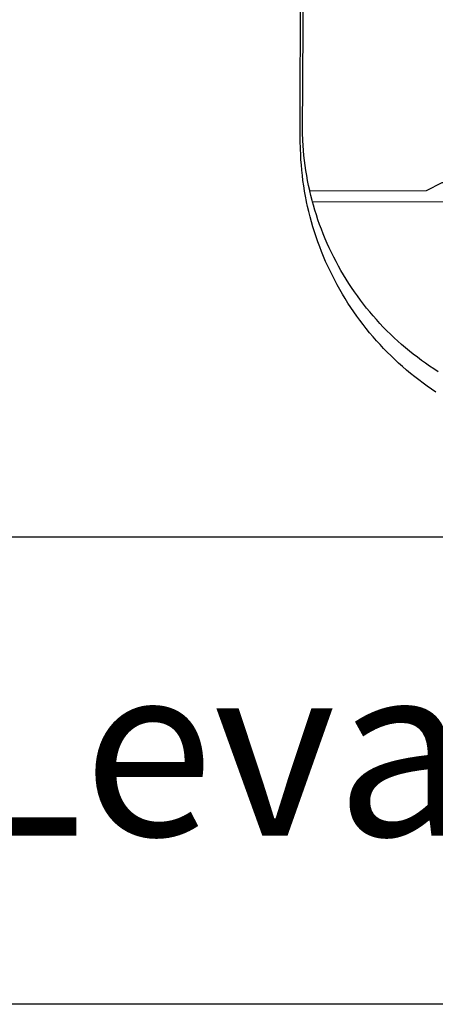
# Model space of a CAD drawing. Extents: x 181069 to 181489, y 1680518 to 1680815.
# Drawn here: x 181340 to 181346, y 1680558 to 1680573 of the extents above; entities that cross this region are included whole.
import ezdxf

# ---------------------------------------------------------------- set-up
doc = ezdxf.new("R2010")
doc.units = 0
doc.header["$LTSCALE"] = 10
doc.header["$MEASUREMENT"] = 0
doc.layers.add('BRAZAO', color=7, linetype='CONTINUOUS')
doc.layers.add('T-TEXTP', color=7, linetype='CONTINUOUS')

# ---------------------------------------------------------------- blocks, each defined once
blk = doc.blocks.new('Logo_Prefeitura')
at = {"layer": 'BRAZAO'}
for points in [[(-453.5, -528.7), (-454.8, -520.9), (-456, -512.8), (-457, -504.6), (-457.9, -496.4), (-458.6, -488.2), (-459.2, -480), (-459.6, -471.7), (-460, -463.5), (-460.2, -449.7), (-459.8, -187.9)], [(-445.4, -528.7), (-445.5, -528.3), (-447.2, -520.5), (-448.7, -512.7), (-450.2, -504.9), (-451.4, -497), (-452.6, -489.2), (-453.6, -481.3), (-454.5, -473.4), (-455.2, -465.5), (-455.8, -457.6), (-456.3, -449.7), (-456.7, -437.9), (-455.4, -187.9)], [(-445.4, -528.7), (-262.6, -528), (-237.6, -515.9), (-213.9, -515.8)], [(-450.3, -545.9), (-450.4, -545.3), (-452, -537.2), (-453.5, -529.1), (-453.5, -528.7)], [(-441.1, -545.8), (-441.7, -543.7), (-443.6, -536), (-445.4, -528.7)], [(-247.5, -844.4), (-254.3, -839.8), (-261.1, -835.1), (-267.8, -830.3), (-274.4, -825.3), (-280.9, -820.3), (-287.3, -815.1), (-293.6, -809.8), (-299.9, -804.4), (-306, -798.9), (-312, -793.3), (-318, -787.6), (-323.8, -781.8), (-329.6, -775.9), (-335.2, -769.9), (-340.7, -763.8), (-346.2, -757.6), (-351.5, -751.3), (-356.7, -744.9), (-361.8, -738.4), (-366.8, -731.8), (-371.6, -725.2), (-376.4, -718.4), (-381, -711.6), (-385.5, -704.7), (-389.9, -697.7), (-394.2, -690.7), (-398.3, -683.5), (-402.3, -676.4), (-406.2, -669.1), (-410, -661.7), (-413.6, -654.3), (-417.1, -646.9), (-420.5, -639.4), (-423.7, -631.8), (-426.8, -624.1), (-429.8, -616.5), (-432.7, -608.7), (-435.4, -600.9), (-437.9, -593.1), (-440.4, -585.2), (-442.6, -577.3), (-444.8, -569.3), (-446.8, -561.4), (-448.7, -553.3), (-450.3, -545.9)], [(-441.1, -545.8), (15, -544.9)], [(-244.1, -812.4), (-250.8, -808.1), (-257.4, -803.7), (-263.9, -799.2), (-270.4, -794.6), (-276.7, -789.8), (-283, -785), (-289.2, -780), (-295.3, -775), (-301.4, -769.8), (-307.3, -764.5), (-313.1, -759.1), (-318.9, -753.6), (-324.5, -748.1), (-330.1, -742.4), (-335.5, -736.6), (-340.9, -730.7), (-346.1, -724.8), (-351.3, -718.7), (-356.3, -712.6), (-361.2, -706.3), (-366, -700), (-370.7, -693.6), (-375.3, -687.1), (-379.8, -680.6), (-384.2, -673.9), (-388.4, -667.2), (-392.6, -660.4), (-396.6, -653.6), (-400.5, -646.7), (-404.2, -639.7), (-407.9, -632.6), (-411.4, -625.5), (-414.8, -618.3), (-418.1, -611.1), (-421.2, -603.8), (-424.2, -596.4), (-427.1, -589), (-429.9, -581.6), (-432.5, -574.1), (-435, -566.5), (-437.4, -559), (-439.6, -551.3), (-441.1, -545.8)]]:
    blk.add_lwpolyline(points, dxfattribs=at)

msp = doc.modelspace()

# ---------------------------------------------------------------- linework, layer by layer
at = {"layer": 'T-TEXTP'}
for p, q in [((181308.433, 1680565.278), (181472.852, 1680565.278)), ((181408.147, 1680557.987), (181308.433, 1680557.987))]:
    msp.add_line(p, q, dxfattribs=at)

# ---------------------------------------------------------------- block references
at = {"layer": 'BRAZAO', "xscale": 0.009945506928488612, "yscale": 0.009945506928488612, "zscale": 0.00994550699641468}
msp.add_blockref('Logo_Prefeitura', (181348.627, 1680575.934), dxfattribs=at)

# ---------------------------------------------------------------- texts
at = {"layer": 'T-TEXTP', "insert": (181310.263, 1680563.3), "char_height": 2.68506, "attachment_point": 1}
msp.add_mtext('{\\fArial|b0|i0|c0|p34;Arquivo: C:\\\\UPV\\\\Levantamentos\\\\RUA DONA TEODORA}', dxfattribs=at)

doc.saveas('drawing.dxf')
